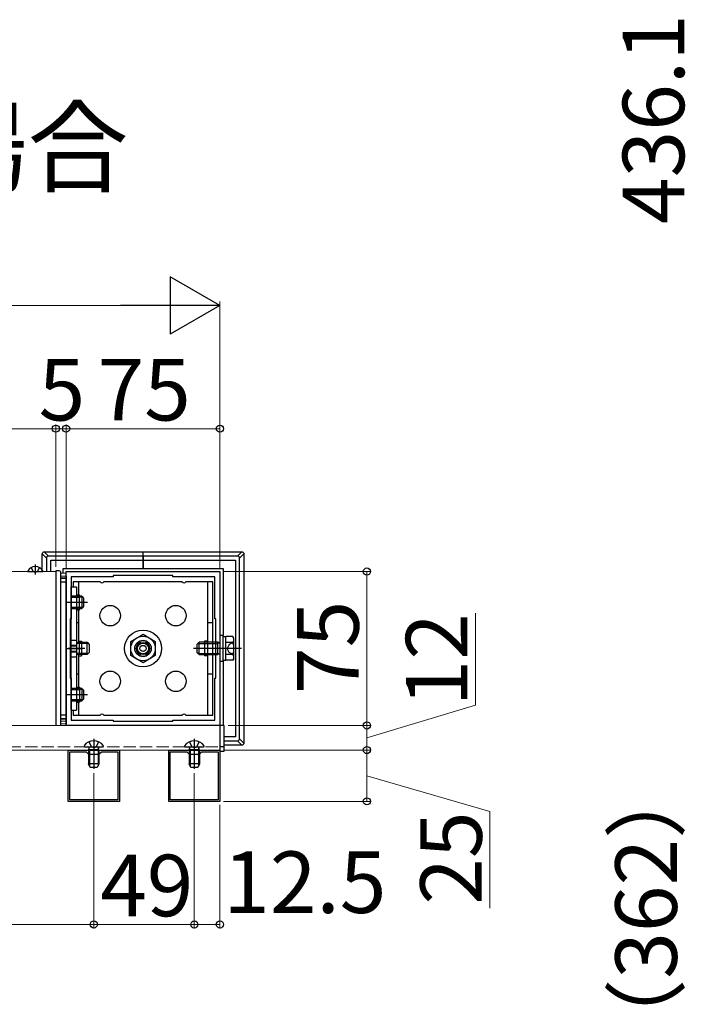
# Model space of a CAD drawing. Extents: x 0 to 1750, y 0 to 2612.
# Drawn here: x 1155 to 1317, y 1514 to 1754 of the extents above; entities that cross this region are included whole.
import ezdxf

# ---------------------------------------------------------------- set-up
doc = ezdxf.new("R2010")
doc.units = 0
doc.linetypes.add('YCENTER_1', pattern=[13, 10, -1, 1, -1])
doc.linetypes.add('YHIDDEN_1', pattern=[4, 3, -1])
for name, color, linetype, lineweight in [('USER1', 3, 'CONTINUOUS', 13), ('YKK_11', 7, 'CONTINUOUS', 30), ('YKK_12', 2, 'CONTINUOUS', 13), ('YKK_13', 4, 'CONTINUOUS', 30), ('YKK_D', 6, 'CONTINUOUS', 13)]:
    doc.layers.add(name, color=color, linetype=linetype, lineweight=lineweight)
doc.styles.add('text-b', font='txt')

msp = doc.modelspace()

# ---------------------------------------------------------------- linework, layer by layer
at = {"layer": 'YKK_11', "linetype": 'ByBlock', "lineweight": -2, "ltscale": 0.5}
for p, q in [((1166.52, 1581.64), (1166.52, 1619.14)), ((1166.52, 1619.14), (1204.02, 1619.14)), ((1178.02, 1617.89), (1167.77, 1617.89)), ((1167.77, 1617.89), (1167.77, 1607.64)), ((1192.52, 1618.14), (1178.02, 1618.14)), ((1178.02, 1618.14), (1178.02, 1617.89)), ((1192.52, 1617.89), (1192.52, 1618.14)), ((1202.77, 1617.89), (1192.52, 1617.89)), ((1202.77, 1607.64), (1202.77, 1617.89)), ((1204.02, 1619.14), (1204.02, 1581.64)), ((1167.77, 1607.64), (1167.52, 1607.64)), ((1167.52, 1607.64), (1167.52, 1593.14)), ((1203.02, 1607.64), (1202.77, 1607.64)), ((1203.02, 1593.14), (1203.02, 1607.64)), ((1167.52, 1593.14), (1167.77, 1593.14)), ((1167.77, 1593.14), (1167.77, 1582.89)), ((1202.77, 1582.89), (1202.77, 1593.14)), ((1202.77, 1593.14), (1203.02, 1593.14)), ((1204.02, 1581.64), (1166.52, 1581.64)), ((1167.77, 1582.89), (1178.02, 1582.89)), ((1178.02, 1582.89), (1178.02, 1582.64)), ((1178.02, 1582.64), (1192.52, 1582.64)), ((1192.52, 1582.64), (1192.52, 1582.89)), ((1192.52, 1582.89), (1202.77, 1582.89)), ((1167.02, 1563.14), (1167.02, 1575.64)), ((1167.02, 1575.64), (1179.52, 1575.64)), ((1167.42, 1563.54), (1167.42, 1575.24)), ((1167.42, 1575.24), (1171.42, 1575.24)), ((1171.42, 1575.24), (1172.02, 1574.64)), ((1172.02, 1574.64), (1174.52, 1574.64)), ((1174.52, 1574.64), (1175.12, 1575.24)), ((1175.12, 1575.24), (1179.12, 1575.24)), ((1179.12, 1575.24), (1179.12, 1563.54)), ((1179.52, 1575.64), (1179.52, 1563.14)), ((1191.52, 1563.14), (1191.52, 1575.64)), ((1191.52, 1575.64), (1204.02, 1575.64)), ((1191.92, 1563.54), (1191.92, 1575.24)), ((1191.92, 1575.24), (1195.92, 1575.24)), ((1195.92, 1575.24), (1196.52, 1574.64)), ((1196.52, 1574.64), (1199.02, 1574.64)), ((1199.02, 1574.64), (1199.62, 1575.24)), ((1199.62, 1575.24), (1203.62, 1575.24)), ((1203.62, 1575.24), (1203.62, 1563.54)), ((1204.02, 1575.64), (1204.02, 1563.14)), ((1179.52, 1563.14), (1167.02, 1563.14)), ((1179.12, 1563.54), (1167.42, 1563.54)), ((1204.02, 1563.14), (1191.52, 1563.14)), ((1203.62, 1563.54), (1191.92, 1563.54))]:
    msp.add_line(p, q, dxfattribs=at)
at = {"layer": 'YKK_12'}
for p, q in [((972.52, 1619.14), (1164.02, 1619.14)), ((1164.02, 1619.14), (1164.02, 1581.64)), ((932.52, 1581.64), (1204.02, 1581.64)), ((1164.02, 1581.64), (972.52, 1581.64)), ((1204.02, 1581.64), (1204.02, 1575.64)), ((1204.02, 1575.64), (932.52, 1575.64))]:
    msp.add_line(p, q, dxfattribs=at)
at = {"layer": 'YKK_12', "linetype": 'YHIDDEN_1'}
msp.add_line((932.52, 1576.39), (1204.02, 1576.39), dxfattribs=at)
at = {"layer": 'YKK_13'}
for p, q in [((1160.7, 1623.46), (1161.74, 1622.42)), ((1160.7, 1619.55), (1160.7, 1623.46)), ((1162.24, 1622.92), (1161.2, 1623.96)), ((1161.2, 1623.96), (1185.27, 1623.96)), ((1161.74, 1622.42), (1161.74, 1619.14)), ((1185.27, 1622.92), (1162.24, 1622.92)), ((1185.27, 1623.96), (1209.34, 1623.96)), ((1185.27, 1622.92), (1185.27, 1623.96)), ((1185.27, 1622.92), (1185.27, 1623.96)), ((1185.27, 1622.92), (1185.27, 1623.96)), ((1208.3, 1622.92), (1185.27, 1622.92)), ((1185.27, 1622.92), (1185.27, 1622.42)), ((1185.27, 1622.92), (1185.27, 1622.42)), ((1185.27, 1622.42), (1185.27, 1622.92)), ((1185.27, 1622.42), (1185.27, 1621.89)), ((1185.27, 1622.42), (1185.27, 1621.89)), ((1185.27, 1621.89), (1185.27, 1622.42)), ((1209.34, 1623.96), (1208.3, 1622.92)), ((1208.8, 1622.42), (1209.84, 1623.46)), ((1208.8, 1578.36), (1208.8, 1622.42)), ((1209.84, 1623.46), (1209.84, 1577.32)), ((1159.02, 1620.89), (1159.02, 1618.41)), ((1162.77, 1619.14), (1162.77, 1621.89)), ((1162.77, 1621.89), (1185.27, 1621.89)), ((1165.77, 1618.8), (1165.77, 1619.89)), ((1165.77, 1619.89), (1185.27, 1619.89)), ((1185.27, 1621.89), (1207.77, 1621.89)), ((1185.27, 1619.89), (1185.27, 1621.89)), ((1185.27, 1619.89), (1185.27, 1621.89)), ((1185.27, 1621.89), (1185.27, 1619.89)), ((1185.27, 1619.89), (1204.77, 1619.89)), ((1204.77, 1619.89), (1204.77, 1603.52)), ((1207.77, 1621.89), (1207.77, 1578.89)), ((1157.22, 1619.14), (1160.82, 1619.14)), ((1164.8, 1619.28), (1164.02, 1619.32)), ((1164.02, 1619.32), (1164.02, 1619.07)), ((1164.02, 1619.07), (1164.02, 1581.72)), ((1165.27, 1618.77), (1166.52, 1618.85)), ((1165.27, 1582.01), (1165.27, 1618.78)), ((1165.27, 1618.02), (1166.52, 1618.1)), ((1166.52, 1617.6), (1165.27, 1617.52)), ((1166.52, 1617.45), (1165.27, 1617.37)), ((1166.52, 1618.1), (1166.52, 1618.85)), ((1166.52, 1618.1), (1166.52, 1617.6)), ((1166.52, 1617.6), (1166.52, 1617.45)), ((1166.52, 1617.45), (1166.52, 1606.7)), ((1165.27, 1616.64), (1166.52, 1616.64)), ((1165.27, 1584.14), (1165.27, 1616.64)), ((1166.52, 1616.64), (1166.52, 1584.14)), ((1167.77, 1585.39), (1167.77, 1615.39)), ((1167.77, 1615.39), (1169.02, 1615.39)), ((1174.84, 1616.64), (1168.27, 1616.64)), ((1168.27, 1616.64), (1168.27, 1615.39)), ((1169.02, 1615.39), (1169.02, 1585.39)), ((1169.52, 1616.64), (1169.52, 1613.44)), ((1194.84, 1616.64), (1175.7, 1616.64)), ((1202.27, 1616.64), (1195.7, 1616.64)), ((1201.02, 1616.64), (1201.02, 1584.14)), ((1202.27, 1584.14), (1202.27, 1616.64)), ((1169.02, 1613.44), (1169.77, 1613.44)), ((1169.77, 1609.84), (1169.77, 1613.44)), ((1170.37, 1613.14), (1169.97, 1613.14)), ((1170.64, 1612.87), (1169.97, 1612.87)), ((1170.37, 1613.14), (1170.37, 1610.14)), ((1170.37, 1613.14), (1170.87, 1612.64)), ((1170.87, 1610.64), (1170.87, 1612.64)), ((1166.77, 1611.64), (1170.42, 1611.64)), ((1170.64, 1610.41), (1169.97, 1610.41)), ((1169.97, 1610.14), (1170.37, 1610.14)), ((1170.37, 1610.14), (1170.87, 1610.64)), ((1169.02, 1609.84), (1169.77, 1609.84)), ((1169.52, 1609.84), (1169.52, 1601.63)), ((1166.52, 1606.7), (1166.52, 1594.09)), ((1169.52, 1606.64), (1169.02, 1606.64)), ((1202.27, 1606.64), (1201.02, 1606.64)), ((1182.27, 1602.13), (1185.27, 1603.86)), ((1185.27, 1603.86), (1188.27, 1602.13)), ((1204.82, 1603.52), (1204.02, 1603.52)), ((1204.02, 1603.52), (1204.02, 1597.27)), ((1204.82, 1597.27), (1204.82, 1603.52)), ((1205.42, 1603.24), (1204.82, 1603.24)), ((1205.42, 1597.51), (1205.42, 1603.28)), ((1207.2, 1603.28), (1205.42, 1603.28)), ((1207.42, 1602.89), (1207.2, 1603.28)), ((1207.42, 1597.89), (1207.42, 1602.89)), ((1167.77, 1602.39), (1169.02, 1602.39)), ((1169.02, 1601.89), (1171.22, 1601.89)), ((1171.22, 1601.62), (1169.02, 1601.62)), ((1169.02, 1601.54), (1169.02, 1599.24)), ((1169.52, 1602.19), (1170.27, 1602.19)), ((1169.77, 1599.26), (1169.77, 1601.54)), ((1170.27, 1602.19), (1170.27, 1598.59)), ((1171.22, 1601.89), (1171.62, 1601.89)), ((1171.89, 1601.62), (1171.22, 1601.62)), ((1171.62, 1598.89), (1171.62, 1601.89)), ((1171.62, 1601.89), (1172.12, 1601.39)), ((1172.12, 1601.39), (1172.12, 1599.39)), ((1182.27, 1598.66), (1182.27, 1602.13)), ((1188.27, 1602.13), (1188.27, 1598.66)), ((1198.92, 1601.89), (1198.42, 1601.39)), ((1198.42, 1601.39), (1198.42, 1599.39)), ((1198.65, 1601.62), (1199.32, 1601.62)), ((1199.32, 1601.89), (1198.92, 1601.89)), ((1198.92, 1598.89), (1198.92, 1601.89)), ((1203.51, 1601.89), (1199.32, 1601.89)), ((1199.32, 1601.62), (1203.51, 1601.62)), ((1200.27, 1602.19), (1200.27, 1598.59)), ((1201.02, 1602.19), (1200.27, 1602.19)), ((1203.51, 1598.89), (1203.51, 1601.89)), ((1203.98, 1601.79), (1203.51, 1601.89)), ((1203.98, 1601.79), (1203.51, 1601.62)), ((1204.02, 1601.79), (1203.98, 1601.79)), ((1207.2, 1601.84), (1205.42, 1601.84)), ((1206.24, 1601.34), (1205.74, 1600.39)), ((1207.42, 1601.92), (1206.24, 1601.34)), ((1166.77, 1600.39), (1170.42, 1600.39)), ((1167.77, 1598.39), (1169.02, 1598.39)), ((1171.22, 1599.16), (1169.02, 1599.16)), ((1171.22, 1598.89), (1169.02, 1598.89)), ((1169.52, 1599.15), (1169.52, 1590.94)), ((1169.52, 1598.59), (1170.27, 1598.59)), ((1171.89, 1599.16), (1171.22, 1599.16)), ((1171.62, 1598.89), (1171.22, 1598.89)), ((1171.62, 1598.89), (1172.12, 1599.39)), ((1185.27, 1596.93), (1182.27, 1598.66)), ((1188.27, 1598.66), (1185.27, 1596.93)), ((1209.27, 1600.39), (1197.57, 1600.39)), ((1198.92, 1598.89), (1198.42, 1599.39)), ((1198.65, 1599.16), (1199.32, 1599.16)), ((1198.92, 1598.89), (1199.32, 1598.89)), ((1199.32, 1599.16), (1203.51, 1599.16)), ((1199.32, 1598.89), (1203.51, 1598.89)), ((1201.02, 1598.59), (1200.27, 1598.59)), ((1203.98, 1598.99), (1203.51, 1599.16)), ((1203.98, 1598.99), (1203.51, 1598.89)), ((1204.02, 1598.99), (1203.98, 1598.99)), ((1207.2, 1598.95), (1205.42, 1598.95)), ((1206.24, 1599.44), (1205.74, 1600.39)), ((1207.42, 1598.87), (1206.24, 1599.44)), ((1204.02, 1597.27), (1204.82, 1597.27)), ((1204.77, 1597.27), (1204.77, 1581.64)), ((1204.82, 1597.54), (1205.42, 1597.54)), ((1207.2, 1597.51), (1205.42, 1597.51)), ((1207.42, 1597.89), (1207.2, 1597.51)), ((1166.52, 1594.09), (1166.52, 1583.34)), ((1169.52, 1594.14), (1169.02, 1594.14)), ((1202.27, 1594.14), (1201.02, 1594.14)), ((1169.02, 1590.94), (1169.77, 1590.94)), ((1169.77, 1590.94), (1169.77, 1587.34)), ((1166.77, 1589.14), (1170.42, 1589.14)), ((1170.37, 1590.64), (1169.97, 1590.64)), ((1170.64, 1590.37), (1169.97, 1590.37)), ((1170.37, 1590.64), (1170.37, 1587.64)), ((1170.37, 1590.64), (1170.87, 1590.14)), ((1170.87, 1588.14), (1170.87, 1590.14)), ((1169.02, 1587.34), (1169.77, 1587.34)), ((1169.52, 1587.34), (1169.52, 1584.14)), ((1170.64, 1587.91), (1169.97, 1587.91)), ((1169.97, 1587.64), (1170.37, 1587.64)), ((1170.37, 1587.64), (1170.87, 1588.14)), ((1166.52, 1584.14), (1165.27, 1584.14)), ((1167.77, 1585.39), (1169.02, 1585.39)), ((1168.27, 1585.39), (1168.27, 1584.14)), ((1168.27, 1584.14), (1174.84, 1584.14)), ((1175.7, 1584.14), (1194.84, 1584.14)), ((1195.7, 1584.14), (1202.27, 1584.14)), ((1164.02, 1581.72), (1164.02, 1581.64)), ((1165.27, 1583.41), (1166.52, 1583.34)), ((1165.27, 1583.26), (1166.52, 1583.19)), ((1165.27, 1582.76), (1166.52, 1582.69)), ((1166.52, 1581.94), (1165.27, 1582.01)), ((1166.52, 1583.34), (1166.52, 1583.19)), ((1166.52, 1583.19), (1166.52, 1582.69)), ((1166.52, 1582.69), (1166.52, 1581.94)), ((1205.02, 1581.64), (1204.02, 1581.64)), ((1204.02, 1581.64), (1204.02, 1575.39)), ((1205.02, 1575.39), (1205.02, 1581.64)), ((1170.9, 1576.69), (1170.9, 1576.64)), ((1175.65, 1576.69), (1175.65, 1576.64)), ((1195.4, 1576.69), (1195.4, 1576.64)), ((1200.15, 1576.69), (1200.15, 1576.64)), ((1207.77, 1578.89), (1205.02, 1578.89)), ((1205.02, 1577.86), (1208.3, 1577.86)), ((1209.34, 1576.82), (1205.02, 1576.82)), ((1208.3, 1577.86), (1209.34, 1576.82)), ((1209.84, 1577.32), (1208.8, 1578.36)), ((1171.15, 1576.39), (1175.4, 1576.39)), ((1172.02, 1575.69), (1172.13, 1575.99)), ((1174.52, 1575.69), (1172.02, 1575.69)), ((1172.02, 1575.69), (1172.02, 1572.24)), ((1172.24, 1575.69), (1172.14, 1576.15)), ((1172.24, 1575.69), (1172.24, 1571.78)), ((1174.31, 1575.69), (1174.4, 1576.15)), ((1174.31, 1575.69), (1174.31, 1571.78)), ((1174.52, 1575.69), (1174.41, 1575.99)), ((1174.52, 1575.69), (1174.52, 1572.24)), ((1195.65, 1576.39), (1199.9, 1576.39)), ((1196.52, 1575.69), (1196.63, 1575.99)), ((1199.02, 1575.69), (1196.52, 1575.69)), ((1196.52, 1575.69), (1196.52, 1572.24)), ((1196.74, 1575.69), (1196.64, 1576.15)), ((1196.74, 1575.69), (1196.74, 1571.78)), ((1198.81, 1575.69), (1198.9, 1576.15)), ((1198.81, 1575.69), (1198.81, 1571.78)), ((1199.02, 1575.69), (1198.91, 1575.99)), ((1199.02, 1575.69), (1199.02, 1572.24)), ((1205.02, 1576.39), (1204.02, 1576.39)), ((1204.02, 1575.39), (1205.02, 1575.39)), ((1174.52, 1572.24), (1172.02, 1572.24)), ((1172.42, 1571.39), (1172.02, 1572.24)), ((1174.52, 1572.24), (1174.12, 1571.39)), ((1199.02, 1572.24), (1196.52, 1572.24)), ((1196.92, 1571.39), (1196.52, 1572.24)), ((1199.02, 1572.24), (1198.62, 1571.39)), ((1174.12, 1571.39), (1172.42, 1571.39)), ((1198.62, 1571.39), (1196.92, 1571.39))]:
    msp.add_line(p, q, dxfattribs=at)
at = {"layer": 'YKK_13', "linetype": 'YHIDDEN_1'}
for p, q in [((1158, 1620.13), (1158.45, 1619.22)), ((1160.05, 1620.13), (1159.59, 1619.22)), ((1159.02, 1618.91), (1158.45, 1619.22)), ((1159.02, 1618.91), (1159.59, 1619.22)), ((1167.77, 1613.14), (1169.77, 1613.14)), ((1169.97, 1613.14), (1167.77, 1613.14)), ((1167.77, 1612.89), (1169.77, 1612.89)), ((1169.97, 1612.87), (1167.77, 1612.87)), ((1169.97, 1610.41), (1167.77, 1610.41)), ((1167.77, 1610.39), (1169.77, 1610.39)), ((1167.77, 1610.14), (1169.77, 1610.14)), ((1167.77, 1610.14), (1169.97, 1610.14)), ((1167.52, 1601.02), (1169.02, 1601.02)), ((1167.77, 1601.22), (1169.02, 1601.22)), ((1167.52, 1599.77), (1169.02, 1599.77)), ((1167.77, 1599.57), (1169.02, 1599.57)), ((1167.77, 1590.64), (1169.77, 1590.64)), ((1169.97, 1590.64), (1167.77, 1590.64)), ((1167.77, 1590.39), (1169.77, 1590.39)), ((1169.97, 1590.37), (1167.77, 1590.37)), ((1169.97, 1587.91), (1167.77, 1587.91)), ((1167.77, 1587.89), (1169.77, 1587.89)), ((1167.77, 1587.64), (1169.77, 1587.64)), ((1167.77, 1587.64), (1169.97, 1587.64)), ((1172.1, 1577.65), (1172.7, 1576.44)), ((1174.45, 1577.65), (1173.84, 1576.44)), ((1196.6, 1577.65), (1197.2, 1576.44)), ((1198.95, 1577.65), (1198.34, 1576.44)), ((1173.27, 1576.14), (1172.7, 1576.44)), ((1173.27, 1576.14), (1173.84, 1576.44)), ((1197.77, 1576.14), (1197.2, 1576.44)), ((1197.77, 1576.14), (1198.34, 1576.44))]:
    msp.add_line(p, q, dxfattribs=at)
at = {"layer": 'YKK_13', "linetype": 'YCENTER_1'}
for p, q in [((1167.77, 1611.64), (1171.73, 1611.64)), ((1171.06, 1600.39), (1167.02, 1600.39)), ((1167.77, 1589.14), (1171.73, 1589.14)), ((1173.27, 1578.39), (1173.27, 1571.04)), ((1197.77, 1578.39), (1197.77, 1571.04))]:
    msp.add_line(p, q, dxfattribs=at)
at = {"layer": 'YKK_13'}
for centre, radius in [((1177.27, 1608.39), 2.5), ((1193.27, 1608.39), 2.5), ((1185.27, 1600.39), 4.5), ((1185.27, 1600.39), 3), ((1185.27, 1600.39), 2), ((1185.27, 1600.39), 1.66), ((1185.27, 1600.39), 1.33), ((1185.27, 1600.39), 0.75), ((1177.27, 1592.39), 2.5), ((1193.27, 1592.39), 2.5)]:
    msp.add_circle(centre, radius, dxfattribs=at)
for centre, radius, start, end in [((1162.24, 1622.42), 0.501, 90.2497, 179.7503), ((1208.3, 1622.42), 0.501, 0.2497, 89.7503), ((1159.02, 1618.29), 2.1, 27.281, 152.719), ((1157.22, 1619.22), 0.0772, 152.719, 270), ((1160.82, 1619.22), 0.0772, 270, 27.281), ((1164.77, 1618.78), 0.5, 0, 87), ((1175.27, 1616.89), 0.5, 210, 330), ((1195.27, 1616.89), 0.5, 210, 330), ((1206.14, 1602.56), 1.28, 325.6171, 34.3829), ((1169.4, 1600.89), 0.75, 60.0001, 119.9999), ((1202.64, 1600.39), 4.78, 342.4128, 17.5872), ((1169.4, 1599.89), 0.75, 240.0001, 299.9999), ((1206.14, 1598.23), 1.28, 325.6171, 34.3829), ((1175.27, 1583.89), 0.5, 30, 150), ((1195.27, 1583.89), 0.5, 30, 150), ((1164.77, 1582.01), 0.5, 313.115, 0), ((1173.27, 1574.94), 2.95, 36.3816, 143.6184), ((1171.15, 1576.64), 0.25, 180, 270), ((1175.4, 1576.64), 0.25, 270, 0), ((1197.77, 1574.94), 2.95, 36.3816, 143.6184), ((1195.65, 1576.64), 0.25, 180, 270), ((1199.9, 1576.64), 0.25, 270, 0), ((1208.3, 1578.37), 0.501, 270.2497, 359.7503), ((1171.85, 1576.09), 0.3, 340.0304, 90), ((1174.7, 1576.09), 0.3, 90, 199.9696), ((1196.35, 1576.09), 0.3, 340.0304, 90), ((1199.2, 1576.09), 0.3, 90, 199.9696)]:
    msp.add_arc(centre, radius, start, end, dxfattribs=at)
at = {"layer": 'YKK_13', "extrusion": (0, 0, -1)}
for centre, major_axis in [((1161.2, 1623.46), (-0.355, 0.355)), ((1209.34, 1623.46), (0.355, 0.355)), ((1209.34, 1577.32), (0.355, -0.355))]:
    msp.add_ellipse(centre, major_axis=major_axis, ratio=0.99628, start_param=5.499651, end_param=7.06672, dxfattribs=at)
at = {"layer": 'YKK_D', "lineweight": -2}
for p, q in [((1204.02, 1683.96), (1191.9, 1690.96)), ((1191.9, 1690.96), (1191.9, 1676.96)), ((1204.02, 1683.96), (1179.77, 1683.96)), ((1204.02, 1683.96), (1191.9, 1676.96))]:
    msp.add_line(p, q, dxfattribs=at)
at = {"layer": 'YKK_D'}
for p, q in [((1204.02, 1619.99), (1204.02, 1684.96)), ((946.52, 1683.96), (1190.02, 1683.96)), ((972.52, 1653.96), (1164.02, 1653.96)), ((1164.02, 1653.96), (1160.52, 1653.96)), ((1164.02, 1620.32), (1164.02, 1654.96)), ((1164.02, 1620.32), (1164.02, 1654.96)), ((1164.02, 1653.96), (1166.52, 1653.96)), ((1166.52, 1619.99), (1166.52, 1654.96)), ((1166.52, 1619.99), (1166.52, 1654.96)), ((1166.52, 1653.96), (1204.02, 1653.96)), ((1166.52, 1653.96), (1170.02, 1653.96)), ((1204.02, 1619.99), (1204.02, 1654.96)), ((1204.87, 1619.14), (1240.84, 1619.14)), ((1239.84, 1581.64), (1239.84, 1619.14)), ((1266.34, 1586.59), (1266.34, 1609)), ((1239.84, 1578.64), (1266.34, 1586.59)), ((1206.02, 1581.64), (1240.84, 1581.64)), ((1206.02, 1581.64), (1240.84, 1581.64)), ((1239.84, 1581.64), (1239.84, 1575.64)), ((1205.02, 1575.64), (1240.84, 1575.64)), ((1205.02, 1575.64), (1240.84, 1575.64)), ((1239.84, 1575.64), (1239.84, 1563.14)), ((1173.27, 1570.04), (1173.27, 1532.14)), ((1173.27, 1570.04), (1173.27, 1532.14)), ((1197.77, 1570.04), (1197.77, 1532.14)), ((1197.77, 1570.04), (1197.77, 1532.14)), ((1239.84, 1569.39), (1269.84, 1560.67)), ((1204.02, 1562.29), (1204.02, 1532.14)), ((1204.87, 1563.14), (1240.84, 1563.14)), ((1269.84, 1560.67), (1269.84, 1537.07)), ((963.27, 1533.14), (1173.27, 1533.14)), ((1173.27, 1533.14), (1197.77, 1533.14)), ((1197.77, 1533.14), (1204.02, 1533.14))]:
    msp.add_line(p, q, dxfattribs=at)
at = {"layer": 'YKK_D', "linetype": 'ByBlock', "lineweight": -2}
for centre in [(1164.02, 1653.96), (1164.02, 1653.96), (1166.52, 1653.96), (1166.52, 1653.96), (1204.02, 1653.96), (1239.84, 1619.14), (1239.84, 1581.64), (1239.84, 1581.64), (1239.84, 1575.64), (1239.84, 1575.64), (1239.84, 1563.14), (1173.27, 1533.14), (1173.27, 1533.14), (1197.77, 1533.14), (1197.77, 1533.14), (1204.02, 1533.14)]:
    msp.add_circle(centre, 0.875, dxfattribs=at)

# ---------------------------------------------------------------- texts
at = {"layer": 'USER1', "style": 'text-b'}
msp.add_text('・ルシアス シリーズの場合', height=18, dxfattribs=at).set_placement((881.5, 1713.54))
at = {"layer": 'YKK_D', "style": 'text-b'}
for s, p in [('436.1', (1317.18, 1703.84)), ('75', (1237.84, 1589.31)), ('12', (1264.34, 1586.29)), ('（362）', (1315.39, 1499.45)), ('25', (1267.84, 1537.96))]:
    msp.add_text(s, height=15, rotation=90, dxfattribs=at).set_placement(p)
for s, p in [('5', (1159.82, 1655.96)), ('75', (1174.19, 1655.96)), ('49', (1174.83, 1535.14)), ('12.5', (1204.82, 1535.93))]:
    msp.add_text(s, height=15, dxfattribs=at).set_placement(p)

doc.saveas('drawing.dxf')
